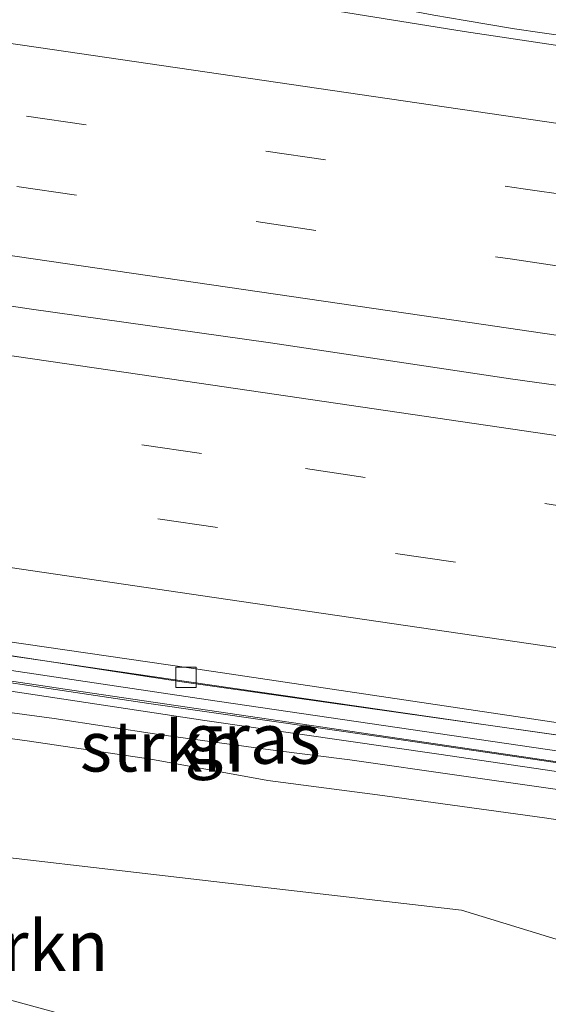
# Model space of a CAD drawing. Units: metres. Extents: x 169994 to 180003, y 447005 to 450001.
# Drawn here: x 174565 to 174591, y 447155 to 447204 of the extents above; entities that cross this region are included whole.
import ezdxf
from ezdxf.enums import TextEntityAlignment as Align

# ---------------------------------------------------------------- set-up
doc = ezdxf.new("R2010")
doc.units = ezdxf.units.M
doc.linetypes.add('VW-3-9_STREEP', pattern=[12, 3, -9])
doc.layers.get('0').update_dxf_attribs({"lineweight": 25})
for name, color, linetype, lineweight in [('B-ME-BV-GELEIDECONSTRUCTIE-BARRIER-L-B1', 213, 'BV-STEPBARRIER', 18), ('B-ME-BV-GELEIDECONSTRUCTIE-GELEIDERAIL-L-B1', 213, 'BV-GELEIDERAIL', 18), ('B-ME-GR-BOMENSTRUIKEN-GV-B6', 93, 'Continuous', 18), ('B-ME-GR-STRUIKEN-GV-B6', 93, 'Continuous', 18), ('B-ME-GW-KRUINLIJN-L-B1', 93, 'Continuous', 18), ('B-ME-GW-TEENLIJN-L-B1', 93, 'Continuous', 18), ('B-ME-IE-GRASLAND-GV-B6', 93, 'Continuous', 18), ('B-ME-KW-GELUIDSWERING-GV-B6', 8, 'Continuous', 18), ('B-ME-KW-SCHERM-L-B1', 8, 'Continuous', 18), ('B-ME-VH-VERH_SOORT-BITUMEN-GV-B6', 8, 'IE-TERREINAFSCHEIDING-NATUURLIJK-HOUTWAL', 18), ('B-ME-VV-KOLK-S-B1', 8, 'Continuous', 18), ('B-ME-VW-MARKERING-39STREEP-015-L-B1', 255, 'VW-3-9_STREEP', 18), ('B-ME-VW-MARKERING-STREEP-015-L-B1', 7, 'Continuous', 18)]:
    doc.layers.add(name, color=color, linetype=linetype, lineweight=lineweight)
doc.styles.add('NLCS-ISO', font='NLCS-ISO.TTF')
doc.linetypes.add('BV-GELEIDERAIL', pattern='A,10,-3,[108,NLCS.SHX,S=1,R=0,X=0,Y=0],-3', length=16)
doc.linetypes.add('BV-STEPBARRIER', pattern='A,1,-1,[16,NLCS.SHX,S=1,R=0,X=-1,Y=0],1', length=3)
doc.linetypes.add('IE-TERREINAFSCHEIDING-NATUURLIJK-HOUTWAL', pattern='A,7,-1.5,[67,NLCS.SHX,S=0.75,R=45,X=0,Y=0],-1.5,7,-1.5,[70,NLCS.SHX,S=0.75,R=0,X=0,Y=0],-1.5', length=20)

# ---------------------------------------------------------------- blocks, each defined once
blk = doc.blocks.new('kolk')
blk.add_lwpolyline([(-0.5, -0.5), (0.5, -0.5), (0.5, 0.5), (-0.5, 0.5)], close=True)

msp = doc.modelspace()

# ---------------------------------------------------------------- linework, layer by layer
at = {"layer": 'B-ME-BV-GELEIDECONSTRUCTIE-BARRIER-L-B1'}
for points in [[(174475.1671, 447202.859, 23.977), (174480.982, 447202.016, 24.006), (174496.769, 447199.602, 24.088), (174510.742, 447197.616, 24.161), (174520.664, 447196.14, 24.224), (174532.597, 447194.393, 24.252), (174544.37, 447192.677, 24.264), (174554.27, 447191.187, 24.261), (174565.046, 447189.578, 24.255), (174577.013, 447187.886, 24.223), (174588.921, 447186.107, 24.229), (174600.584, 447184.486, 24.198)], [(174471.271, 447184.662, 23.599), (174480.007, 447183.384, 23.669), (174489.912, 447181.974, 23.774), (174500.855, 447180.369, 23.769), (174512.08, 447178.695, 23.79), (174521.559, 447177.31, 23.796), (174533.408, 447175.584, 23.826), (174545.512, 447173.801, 23.841), (174557.938, 447171.947, 23.832), (174570.972, 447170.003, 23.818), (174582.369, 447168.366, 23.793), (174591.139, 447167.076, 23.777), (174598.64, 447165.996, 23.761)]]:
    msp.add_polyline3d(points, dxfattribs=at)
at = {"layer": 'B-ME-BV-GELEIDECONSTRUCTIE-GELEIDERAIL-L-B1'}
for points in [[(174602.416, 447201.568, 23.684), (174601.025, 447201.781, 23.686), (174598.477, 447202.14, 23.686), (174594.459, 447202.707, 23.685), (174590.594, 447203.252, 23.684), (174590.479, 447203.269, 23.684), (174589.114, 447203.461, 23.684), (174586.664, 447203.88, 23.665), (174585.112, 447204.146, 23.653), (174582.557, 447204.627, 23.632), (174578.836, 447205.328, 23.601), (174573.433, 447206.345, 23.557), (174564.521, 447208.287, 23.679), (174556.765, 447209.987, 23.599), (174555.006, 447210.318, 23.583), (174551.552, 447210.968, 23.553), (174548.862, 447211.474, 23.529), (174540.983, 447212.71, 23.538), (174525.094, 447215, 23.493), (174508, 447217.478, 23.454), (174493.429, 447219.616, 23.386), (174479.2002, 447221.696, 23.353)], [(174480.714, 447184.229, 23.276), (174483.172, 447183.969, 23.308), (174484.865, 447183.743, 23.313), (174489.769, 447183.089, 23.329), (174501.643, 447181.468, 23.367), (174508.241, 447180.544, 23.375), (174520.146, 447178.875, 23.405), (174529.387, 447177.56, 23.416), (174539.956, 447176, 23.411), (174547.858, 447174.788, 23.438), (174562.277, 447172.618, 23.527), (174572.834, 447171.087, 23.496), (174587.35, 447168.987, 23.388), (174592.43, 447168.257, 23.396), (174599.262, 447167.275, 23.407), (174600.705, 447167.069, 23.413), (174604.843, 447166.477, 23.43)]]:
    msp.add_polyline3d(points, dxfattribs=at)
at = {"layer": 'B-ME-GR-BOMENSTRUIKEN-GV-B6'}
for points in [[(174489.623, 447172.49, 16.841), (174509.932, 447169.46, 16.947), (174524.938, 447167.837, 17.029), (174539.944, 447166.213, 17.11), (174556.277, 447163.254, 17.324), (174577.039, 447160.837, 17.44), (174586.481, 447159.741, 17.689), (174591.823, 447158.098, 17.779), (174594.821, 447156.334, 17.803), (174599.02, 447155.863, 17.907), (174603.045, 447155.74, 17.722), (174606.928, 447156.801, 17.527), (174607.867, 447158.664, 17.595)], [(174602.197, 447164.49, 22.326), (174605.01, 447164.054, 21.13), (174604.997, 447164.219, 21.14), (174605.066, 447164.208, 21.11), (174607.209, 447164.387, 19.635), (174607.514, 447158.641, 17.724), (174607.867, 447158.664, 17.595), (174606.928, 447156.801, 17.527), (174603.045, 447155.74, 17.722), (174599.02, 447155.863, 17.907), (174594.821, 447156.334, 17.803), (174591.823, 447158.098, 17.779), (174586.481, 447159.741, 17.689), (174577.039, 447160.837, 17.44), (174556.277, 447163.254, 17.324), (174539.944, 447166.213, 17.11), (174524.938, 447167.837, 17.029), (174509.932, 447169.46, 16.947), (174489.623, 447172.49, 16.841)], [(174607.867, 447158.664, 17.595), (174607.931, 447133.94, 17.65), (174607.735, 447133.001, 17.597), (174600.532, 447138.017, 17.43), (174594.031, 447142.436, 17.43), (174582.327, 447149.088, 17.43), (174579.899, 447150.179, 17.43), (174576.99, 447151.377, 17.43), (174567.274, 447154.412, 17.333), (174560.538, 447156.255, 17.333), (174552.402, 447158.116, 17.28), (174541.631, 447159.89, 17.197), (174511.891, 447163.7, 17.06), (174468.86, 447170.093, 16.89)], [(174560.349, 447168.779, 19.886), (174565.056, 447168.128, 20.046), (174571.068, 447167.232, 19.991), (174576.879, 447166.172, 20.201), (174582.32, 447165.467, 20.337), (174590.606, 447164.321, 20.51), (174594.131, 447163.799, 20.517), (174594.884, 447165.211, 21.1), (174597.05, 447164.282, 22.173), (174599.208, 447163.549, 22.389), (174601.292, 447163.472, 22.333), (174602.091, 447164.247, 22.326), (174602.197, 447164.49, 22.326)]]:
    msp.add_polyline3d(points, dxfattribs=at)
at = {"layer": 'B-ME-GR-STRUIKEN-GV-B6'}
msp.add_polyline3d([(174554.792, 447170.979, 20.457), (174560.744, 447169.998, 20.403), (174566.284, 447169.245, 20.593), (174571.464, 447168.451, 20.508), (174577.004, 447167.699, 20.698), (174580.939, 447167.193, 20.85), (174586.478, 447166.412, 20.919), (174590.554, 447165.821, 20.895), (174594.884, 447165.211, 21.1), (174594.131, 447163.799, 20.517), (174590.606, 447164.321, 20.51), (174582.32, 447165.467, 20.337), (174576.879, 447166.172, 20.201), (174571.068, 447167.232, 19.991), (174565.056, 447168.128, 20.046), (174560.349, 447168.779, 19.886), (174554.336, 447169.675, 19.941), (174549.965, 447170.304, 19.849), (174550.025, 447171.545, 20.298), (174554.792, 447170.979, 20.457)], dxfattribs=at)
at = {"layer": 'B-ME-GW-KRUINLIJN-L-B1'}
msp.add_polyline3d([(174598.376, 447165.566, 21.651), (174585.355, 447167.481, 21.606), (174573.746, 447169.157, 21.65), (174561.386, 447171.016, 21.592), (174553.017, 447172.239, 21.613), (174548.171, 447173.043, 20.965)], dxfattribs=at)
at = {"layer": 'B-ME-GW-TEENLIJN-L-B1'}
for points in [[(174469.314, 447175.519, 16.734), (174489.623, 447172.49, 16.841), (174509.932, 447169.46, 16.947), (174524.938, 447167.837, 17.029), (174539.944, 447166.213, 17.11), (174556.277, 447163.254, 17.324), (174577.039, 447160.837, 17.44)], [(174607.867, 447158.664, 17.595), (174606.928, 447156.801, 17.527), (174603.045, 447155.74, 17.722), (174599.02, 447155.863, 17.907), (174594.821, 447156.334, 17.803), (174591.823, 447158.098, 17.779), (174586.481, 447159.741, 17.689), (174577.039, 447160.837, 17.44)]]:
    msp.add_polyline3d(points, dxfattribs=at)
at = {"layer": 'B-ME-IE-GRASLAND-GV-B6'}
for points in [[(174591.329, 447204.399, 22.737), (174593.496, 447205.493, 22.609), (174595.811, 447204.983, 22.77), (174597.739, 447204.06, 22.808), (174598.3, 447203.191, 22.881), (174598.329, 447202.916, 22.89), (174599.81, 447202.639, 22.899), (174599.788, 447202.491, 22.899), (174598.345, 447202.766, 22.899), (174596.905, 447202.917, 22.958), (174596.776, 447201.808, 22.98), (174586.61, 447203.329, 22.962), (174573.636, 447205.433, 22.995), (174559.364, 447207.497, 23.027), (174544.53, 447209.716, 22.972), (174529.84, 447211.822, 22.955), (174515.052, 447213.984, 22.922), (174499.229, 447216.26, 22.83)], [(174471.717, 447186.747, 22.702), (174488.35, 447184.269, 22.793), (174498.923, 447182.658, 22.819), (174500.882, 447182.226, 22.833), (174501.595, 447181.615, 22.809), (174508.628, 447180.675, 22.881), (174528.574, 447177.834, 22.97), (174547.21, 447174.957, 22.722), (174572.73, 447171.053, 22.997), (174598.903, 447167.344, 22.956), (174598.775, 447166.663, 22.956), (174596.808, 447166.962, 22.971), (174596.729, 447166.833, 22.925), (174573.921, 447170.171, 23.084), (174550.172, 447173.72, 23.071), (174524.941, 447177.388, 22.884), (174502.045, 447180.703, 22.861), (174483.809, 447183.326, 22.745), (174481.367, 447183.732, 22.712), (174471.383, 447185.187, 22.68), (174471.717, 447186.747, 22.702)], [(174561.386, 447171.016, 21.592), (174573.746, 447169.157, 21.65), (174585.355, 447167.481, 21.606), (174598.376, 447165.566, 21.651), (174600.976, 447164.845, 22.75), (174601.399, 447165.128, 22.798), (174601.694, 447165.497, 22.912), (174601.842, 447165.489, 23.142), (174604.09, 447165.161, 23.156), (174604.132, 447164.533, 22.326), (174602.291, 447164.806, 22.326), (174602.269, 447164.657, 22.326)], [(174602.269, 447164.657, 22.326), (174601.475, 447164.773, 22.586), (174601.438, 447164.613, 22.587), (174602.197, 447164.49, 22.326), (174602.091, 447164.247, 22.326), (174601.292, 447163.472, 22.333), (174599.208, 447163.549, 22.389), (174597.05, 447164.282, 22.173), (174594.884, 447165.211, 21.1), (174590.554, 447165.821, 20.895), (174586.478, 447166.412, 20.919), (174580.939, 447167.193, 20.85), (174577.004, 447167.699, 20.698), (174571.464, 447168.451, 20.508), (174566.284, 447169.245, 20.593), (174560.744, 447169.998, 20.403)]]:
    msp.add_polyline3d(points, dxfattribs=at)
at = {"layer": 'B-ME-KW-GELUIDSWERING-GV-B6'}
for points in [[(174502.045, 447180.703, 22.861), (174524.941, 447177.388, 22.884), (174550.172, 447173.72, 23.071), (174573.921, 447170.171, 23.084), (174596.729, 447166.833, 22.925), (174596.808, 447166.962, 22.971), (174598.775, 447166.663, 22.956), (174601.674, 447166.222, 22.934), (174601.837, 447166.197, 23.224), (174604.043, 447165.871, 23.232), (174604.09, 447165.161, 23.156), (174601.842, 447165.489, 23.142), (174601.694, 447165.497, 22.912)], [(174601.694, 447165.497, 22.912), (174598.62, 447165.955, 22.202), (174598.376, 447165.566, 21.651), (174585.355, 447167.481, 21.606), (174573.746, 447169.157, 21.65), (174561.386, 447171.016, 21.592), (174553.017, 447172.239, 21.613), (174548.171, 447173.043, 20.965), (174547.372, 447173.196, 21.006), (174537.824, 447174.592, 20.98), (174529.236, 447175.867, 20.929), (174528.285, 447176.011, 20.923), (174517.298, 447177.641, 21.025), (174508.681, 447178.887, 21.011)]]:
    msp.add_polyline3d(points, dxfattribs=at)
at = {"layer": 'B-ME-KW-SCHERM-L-B1'}
msp.add_polyline3d([(174483.973, 447182.884, 24.77), (174489.846, 447182.03, 24.77), (174489.914, 447182.022, 25.77), (174495.805, 447181.121, 25.77), (174507.789, 447179.395, 26.802), (174519.656, 447177.679, 26.849), (174531.538, 447175.939, 26.848), (174543.398, 447174.17, 26.865), (174555.291, 447172.426, 26.863), (174567.146, 447170.649, 26.85), (174579.034, 447168.91, 26.835), (174590.901, 447167.157, 26.801), (174596.603, 447166.312, 26.768), (174596.872, 447166.724, 26.85), (174604.057, 447165.651, 26.895), (174604.814, 447165.538, 26.9)], dxfattribs=at)
at = {"layer": 'B-ME-VH-VERH_SOORT-BITUMEN-GV-B6'}
for points in [[(174499.229, 447216.26, 22.83), (174515.052, 447213.984, 22.922), (174529.84, 447211.822, 22.955), (174544.53, 447209.716, 22.972), (174559.364, 447207.497, 23.027), (174573.636, 447205.433, 22.995), (174586.61, 447203.329, 22.962), (174596.776, 447201.808, 22.98), (174599.296, 447201.35, 22.931), (174599.357, 447201.788, 22.918), (174601.675, 447201.445, 22.92), (174602.432, 447201.333, 22.921), (174603.566, 447184.938, 23.3), (174603.703, 447182.956, 23.41), (174604.798, 447167.123, 23.041), (174592.731, 447168.828, 22.949), (174572.953, 447171.766, 23.071), (174547.663, 447175.432, 23.057), (174528.401, 447178.275, 23.004), (174508.442, 447181.216, 22.985)], [(174508.442, 447181.216, 22.985), (174528.401, 447178.275, 23.004), (174547.663, 447175.432, 23.057), (174572.953, 447171.766, 23.071), (174592.731, 447168.828, 22.949), (174604.798, 447167.123, 23.041), (174604.828, 447166.684, 22.922), (174603.98, 447166.809, 22.918), (174601.73, 447167.141, 22.91), (174601.725, 447166.96, 22.899)], [(174601.725, 447166.96, 22.899), (174598.903, 447167.344, 22.956), (174572.73, 447171.053, 22.997), (174547.21, 447174.957, 22.722), (174528.574, 447177.834, 22.97), (174508.628, 447180.675, 22.881)], [(174468.86, 447170.093, 16.89), (174511.891, 447163.7, 17.06), (174541.631, 447159.89, 17.197), (174552.402, 447158.116, 17.28), (174560.538, 447156.255, 17.333), (174567.274, 447154.412, 17.333), (174576.99, 447151.377, 17.43), (174579.899, 447150.179, 17.43), (174582.327, 447149.088, 17.43), (174594.031, 447142.436, 17.43), (174600.532, 447138.017, 17.43), (174607.735, 447133.001, 17.597), (174608.78, 447132.347, 17.473), (174611.311, 447130.921, 17.467), (174612.128, 447130.745, 17.347), (174612.797, 447130.827, 17.343), (174613.979, 447131.585, 17.339), (174614.835, 447132.961, 17.37), (174615.012, 447120.527, 17.357)]]:
    msp.add_polyline3d(points, dxfattribs=at)
at = {"layer": 'B-ME-VW-MARKERING-39STREEP-015-L-B1'}
for points in [[(174477.1167, 447211.964, 22.933), (174495.002, 447209.339, 23.037), (174518.188, 447205.959, 23.162), (174541.872, 447202.5, 23.223), (174564.901, 447199.129, 23.251), (174589.547, 447195.534, 23.183), (174602.969, 447193.568, 23.17)], [(174476.3784, 447208.5159, 23.025), (174494.38, 447205.896, 23.13), (174517.798, 447202.459, 23.245), (174541.139, 447199.044, 23.305), (174564.419, 447195.643, 23.323), (174588.897, 447192.049, 23.284), (174603.219, 447189.955, 23.256)], [(174604.05, 447177.942, 23.306), (174593.58, 447179.475, 23.298), (174573.593, 447182.4, 23.355), (174551.157, 447185.684, 23.376), (174530.144, 447188.759, 23.337), (174508.101, 447191.986, 23.27), (174484.372, 447195.459, 23.152), (174473.9104, 447196.9899, 23.084)], [(174604.298, 447174.358, 23.162), (174598.054, 447175.278, 23.144), (174574.381, 447178.729, 23.207), (174550.736, 447182.18, 23.249), (174527.061, 447185.651, 23.211), (174503.417, 447189.101, 23.125), (174480.215, 447192.481, 23.017), (174473.1674, 447193.5199, 22.966)]]:
    msp.add_polyline3d(points, dxfattribs=at)
at = {"layer": 'B-ME-VW-MARKERING-STREEP-015-L-B1'}
for points in [[(174477.8479, 447215.379, 22.851), (174495.591, 447212.773, 22.96), (174518.372, 447209.439, 23.092), (174542.224, 447205.94, 23.149), (174565.38, 447202.556, 23.167), (174589.916, 447198.964, 23.12), (174602.726, 447197.091, 23.102)], [(174475.6632, 447205.176, 23.072), (174492.869, 447202.662, 23.168), (174516.122, 447199.25, 23.289), (174539.478, 447195.835, 23.371), (174563.648, 447192.29, 23.369), (174586.891, 447188.894, 23.339), (174603.461, 447186.458, 23.312)], [(174603.808, 447181.439, 23.304), (174594.55, 447182.794, 23.296), (174573.47, 447185.879, 23.357), (174550.241, 447189.279, 23.375), (174528.138, 447192.514, 23.332), (174504.565, 447195.965, 23.253), (174482.88, 447199.139, 23.14), (174474.629, 447200.346, 23.086)], [(174472.4454, 447190.1479, 22.898), (174485.168, 447188.289, 22.978), (174504.958, 447185.39, 23.058), (174524.728, 447182.489, 23.125), (174544.513, 447179.614, 23.153), (174574.214, 447175.251, 23.167), (174593.987, 447172.367, 23.075), (174604.543, 447170.816, 23.11)]]:
    msp.add_polyline3d(points, dxfattribs=at)

# ---------------------------------------------------------------- block references
at = {"layer": 'B-ME-VV-KOLK-S-B1', "rotation": 90}
msp.add_blockref('kolk', (174572.818, 447171.295, 22.679), dxfattribs=at)

# ---------------------------------------------------------------- texts
at = {"layer": 'B-ME-GR-BOMENSTRUIKEN-GV-B6', "ltscale": 0.2, "style": 'NLCS-ISO'}
msp.add_text('bmn en strkn', height=2.5, dxfattribs=at).set_placement((174558.4643, 447157.9772), align=Align.MIDDLE_CENTER)
at = {"layer": 'B-ME-GR-STRUIKEN-GV-B6', "ltscale": 0.2, "style": 'NLCS-ISO'}
msp.add_text('strkn', height=2.5, dxfattribs=at).set_placement((174571.6335, 447167.8705), align=Align.MIDDLE_CENTER)
at = {"layer": 'B-ME-IE-GRASLAND-GV-B6', "ltscale": 0.2, "style": 'NLCS-ISO'}
msp.add_text('gras', height=2.5, dxfattribs=at).set_placement((174576.12, 447168.2575), align=Align.MIDDLE_CENTER)

doc.saveas('drawing.dxf')
